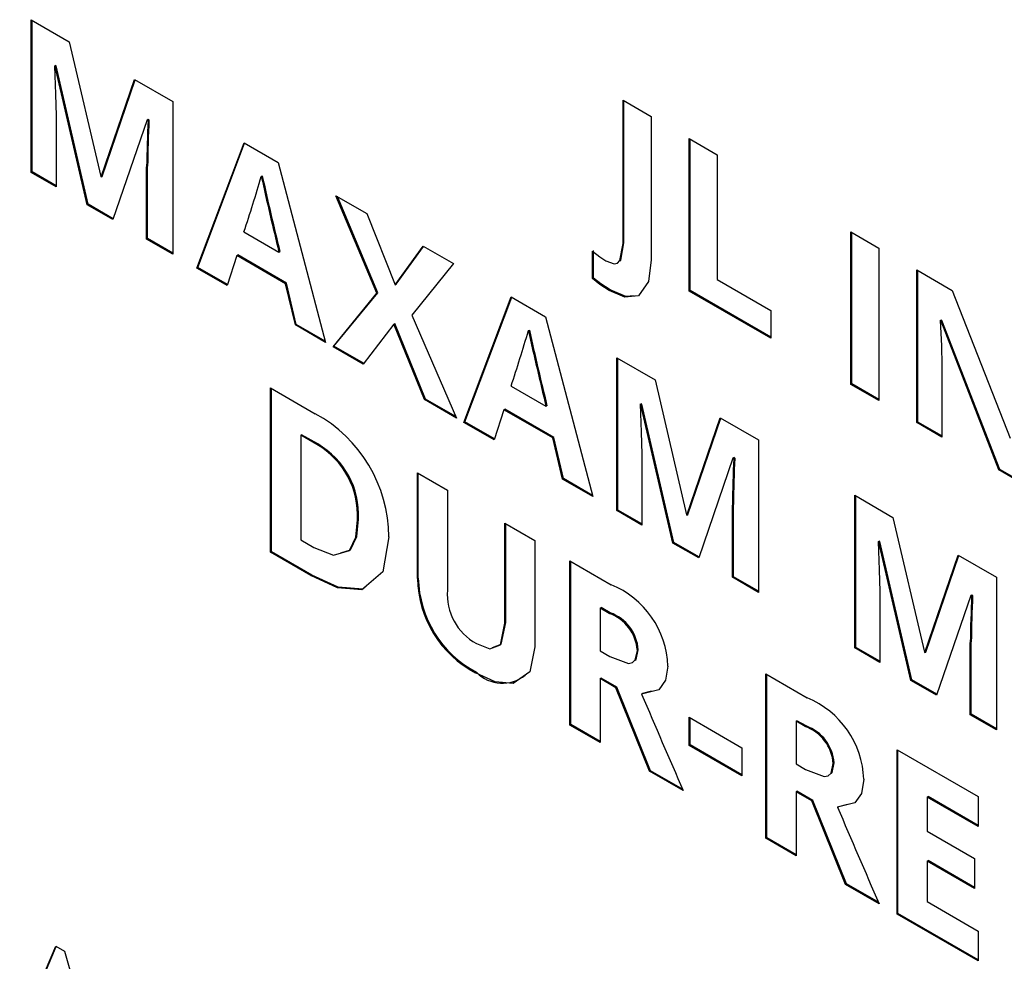
# Model space of a CAD drawing. Units: inches. Extents: x 0.2 to 10.7, y 0.2 to 8.2.
# Drawn here: x 4.8 to 4.9, y 4.7 to 4.7 of the extents above; entities that cross this region are included whole.
import ezdxf

# ---------------------------------------------------------------- set-up
doc = ezdxf.new("R2010")
doc.units = ezdxf.units.IN
doc.header["$MEASUREMENT"] = 0
doc.layers.add('MODEL', color=7, linetype='Continuous')

msp = doc.modelspace()

# ---------------------------------------------------------------- linework, layer by layer
at = {"layer": 'MODEL', "linetype": 'Continuous', "lineweight": 25}
for p, q in [((4.838063860340793, 4.702490035118521), (4.839073405375753, 4.701907237175041)), ((4.838063860340793, 4.698461290253484), (4.838063860340793, 4.702490035118521)), ((4.838089114154407, 4.698475868969767), (4.838089114154407, 4.702475456402238)), ((4.839073405375753, 4.701907237175041), (4.839903129626085, 4.698347827380009)), ((4.838680489881781, 4.701265854862843), (4.838705743695396, 4.701280433579125)), ((4.838701728557131, 4.701253594036543), (4.838680489881781, 4.701265854862843)), ((4.838701728557131, 4.701253594036543), (4.838726982370745, 4.701268172752825)), ((4.839547027836054, 4.697605075883506), (4.838701728557131, 4.701253594036543)), ((4.838726982370745, 4.701268172752825), (4.838705743695396, 4.701280433579125)), ((4.839572281649668, 4.697619654599788), (4.838726982370745, 4.701268172752825)), ((4.839917288742985, 4.698339653495809), (4.840797277858312, 4.700912066773657)), ((4.839942542556599, 4.698354232212091), (4.840814202216272, 4.700902296549772)), ((4.840797277858312, 4.700912066773657), (4.841806114937427, 4.700329677524389)), ((4.841806114937427, 4.700329677524389), (4.841806114937427, 4.696300932659352)), ((4.853691603720978, 4.700363063430729), (4.85443212553484, 4.699935569287056)), ((4.853691603720978, 4.696586115119758), (4.853691603720978, 4.700363063430729)), ((4.853716857534591, 4.696600693836041), (4.853716857534591, 4.700348484714447)), ((4.838725799055862, 4.699952919939578), (4.838725799055862, 4.698079161167121)), ((4.841130017105458, 4.699846050247239), (4.840225957491402, 4.697213138136103)), ((4.841130017105458, 4.699846050247239), (4.841155270919072, 4.699860628963522)), ((4.841151255780808, 4.699833789420939), (4.841130017105458, 4.699846050247239)), ((4.841151255780808, 4.699833789420939), (4.841176509594422, 4.699848368137221)), ((4.841176509594422, 4.699848368137221), (4.841155270919072, 4.699860628963522)), ((4.85443212553484, 4.699935569287056), (4.85443212553484, 4.696152898327129)), ((4.855438427437418, 4.69935464356405), (4.85617894925128, 4.698927149420375)), ((4.855438427437418, 4.695325898699013), (4.855438427437418, 4.69935464356405)), ((4.855463681251032, 4.695340477415296), (4.855463681251032, 4.699340064847767)), ((4.842441491149192, 4.69593413777975), (4.843686077524689, 4.699244398223581)), ((4.842466744962805, 4.695948716496032), (4.84370232383236, 4.699235019429796)), ((4.843686077524689, 4.699244398223581), (4.844591553050435, 4.698721678328973)), ((4.85617894925128, 4.698927149420375), (4.85617894925128, 4.695630903621709)), ((4.838063860340793, 4.698461290253484), (4.838089114154407, 4.698475868969767)), ((4.838725799055862, 4.698108318599687), (4.838089114154407, 4.698475868969767)), ((4.841115857988559, 4.698605869137749), (4.841141111802172, 4.698620447854031)), ((4.841115857988559, 4.696699409514116), (4.841115857988559, 4.698605869137749)), ((4.841141111802172, 4.696713988230398), (4.841141111802172, 4.698620447854031)), ((4.844591553050435, 4.698721678328973), (4.845839679205159, 4.693972405571683)), ((4.838725799055862, 4.698079161167121), (4.838063860340793, 4.698461290253484)), ((4.839903129626085, 4.698347827380009), (4.839917288742985, 4.698339653495809)), ((4.839917288742985, 4.698339653495809), (4.839942542556599, 4.698354232212091)), ((4.844142001088865, 4.698354160331009), (4.844167254902478, 4.698368739047291)), ((4.846109750200906, 4.697845241769484), (4.846926731246028, 4.697373608651128)), ((4.84719363059959, 4.695268925161231), (4.846109750200906, 4.697845241769484)), ((4.847218884413205, 4.695283503877513), (4.84615120573507, 4.697821309999012)), ((4.839547027836054, 4.697605075883506), (4.839572281649668, 4.697619654599788)), ((4.840225957491402, 4.697213138136103), (4.839547027836054, 4.697605075883506)), ((4.840234312992574, 4.697237472040513), (4.839572281649668, 4.697619654599788)), ((4.846926731246028, 4.697373608651128), (4.847678580353411, 4.695490927692942)), ((4.841115857988559, 4.696699409514116), (4.841141111802172, 4.696713988230398)), ((4.841806114937427, 4.696300932659352), (4.841115857988559, 4.696699409514116)), ((4.841806114937427, 4.696330090091918), (4.841141111802172, 4.696713988230398)), ((4.843684661613, 4.69689075432724), (4.84460642012318, 4.696358634465803)), ((4.859705162653031, 4.696891509753354), (4.860445684466893, 4.69646401560968)), ((4.859705162653031, 4.692862764888318), (4.859705162653031, 4.696891509753354)), ((4.859730416466644, 4.6928773436046), (4.859730416466644, 4.696876931037071)), ((4.847678580353411, 4.695490927692942), (4.848416270343894, 4.696513716033259)), ((4.847703834167024, 4.695505506409225), (4.848426676416373, 4.696507708735486)), ((4.848416270343894, 4.696513716033259), (4.849214136581201, 4.696053117658574)), ((4.85291403560637, 4.695671096810046), (4.85291403560637, 4.69639705570618)), ((4.853691603720978, 4.696586115119758), (4.853716857534591, 4.696600693836041)), ((4.860445684466893, 4.69646401560968), (4.860445684466893, 4.692435270744643)), ((4.843495637402386, 4.696267376614943), (4.843239357386499, 4.695473539405064)), ((4.843495637402386, 4.696267376614943), (4.843520891215999, 4.696281955331226)), ((4.844785532951963, 4.695522735764299), (4.843495637402386, 4.696267376614943)), ((4.844810786765577, 4.695537314480581), (4.843520891215999, 4.696281955331226)), ((4.84460642012318, 4.696358634465803), (4.844631673936793, 4.696373213182085)), ((4.852888781792755, 4.695656518093764), (4.852888781792755, 4.696382476989899)), ((4.842441491149192, 4.69593413777975), (4.842466744962805, 4.695948716496032)), ((4.843239357386499, 4.695473539405064), (4.842441491149192, 4.69593413777975)), ((4.843247291757016, 4.695498116423026), (4.842466744962805, 4.695948716496032)), ((4.849214136581201, 4.696053117658574), (4.848118220933151, 4.694687754288745)), ((4.86144915454609, 4.695884724663514), (4.862385072173171, 4.695344430917875)), ((4.86144915454609, 4.691855979798477), (4.86144915454609, 4.695884724663514)), ((4.852888781792755, 4.695656518093764), (4.85291403560637, 4.695671096810046)), ((4.85617894925128, 4.695630903621709), (4.857595568897112, 4.694813106507472)), ((4.861474408359705, 4.69187055851476), (4.861474408359705, 4.695870145947231)), ((4.844785532951963, 4.695522735764299), (4.844810786765577, 4.695537314480581)), ((4.845041812967851, 4.69443300394637), (4.844785532951963, 4.695522735764299)), ((4.845067066781464, 4.694447582662652), (4.844810786765577, 4.695537314480581)), ((4.847678580353411, 4.695490927692942), (4.847703834167024, 4.695505506409225)), ((4.853326298504961, 4.695341813454739), (4.853351552318575, 4.695356392171021)), ((4.846035414837182, 4.693859409796499), (4.84719363059959, 4.695268925161231)), ((4.846060668650796, 4.693873988512782), (4.847218884413205, 4.695283503877513)), ((4.84719363059959, 4.695268925161231), (4.847218884413205, 4.695283503877513)), ((4.849493411002934, 4.691863151101571), (4.850737997378432, 4.695173411545404)), ((4.849518664816548, 4.691877729817854), (4.850754243686103, 4.695164032751618)), ((4.850737997378432, 4.695173411545404), (4.851643472904178, 4.694650691650796)), ((4.855438427437418, 4.695325898699013), (4.855463681251032, 4.695340477415296)), ((4.857595568897112, 4.694080607441101), (4.855438427437418, 4.695325898699013)), ((4.857595568897112, 4.694109764873667), (4.855463681251032, 4.695340477415296)), ((4.862385072173171, 4.695344430917875), (4.863910009063287, 4.691446632547126)), ((4.848118220933151, 4.694687754288745), (4.84929767537091, 4.691976146876756)), ((4.851643472904178, 4.694650691650796), (4.852891599058901, 4.689901418893506)), ((4.857595568897112, 4.694813106507472), (4.857595568897112, 4.694080607441101)), ((4.845041812967851, 4.69443300394637), (4.845067066781464, 4.694447582662652)), ((4.845839679205159, 4.693972405571683), (4.845041812967851, 4.69443300394637)), ((4.845830646080597, 4.694006777716059), (4.845067066781464, 4.694447582662652)), ((4.847640350737781, 4.694455942165979), (4.846829033339419, 4.693401263587074)), ((4.847640350737781, 4.694455942165979), (4.847665604551395, 4.694470520882261)), ((4.848452376091989, 4.692464127763512), (4.847640350737781, 4.694455942165979)), ((4.848477629905602, 4.692478706479795), (4.847665604551395, 4.694470520882261)), ((4.862065784087079, 4.694547726471274), (4.862091037900693, 4.694562305187556)), ((4.862087730718274, 4.694535056950763), (4.862065784087079, 4.694547726471274)), ((4.862087730718274, 4.694535056950763), (4.862112984531888, 4.694549635667046)), ((4.863614791475925, 4.690605784210046), (4.862087730718274, 4.694535056950763)), ((4.862112984531888, 4.694549635667046), (4.862091037900693, 4.694562305187556)), ((4.863640045289539, 4.690620362926328), (4.862112984531888, 4.694549635667046)), ((4.851193920942607, 4.694283173652831), (4.851219174756221, 4.694297752369113)), ((4.846035414837182, 4.693859409796499), (4.846060668650796, 4.693873988512782)), ((4.846829033339419, 4.693401263587074), (4.846035414837182, 4.693859409796499)), ((4.846844565366836, 4.693421454571067), (4.846060668650796, 4.693873988512782)), ((4.853526975270666, 4.693563368878938), (4.854536520305626, 4.692980570935459)), ((4.853526975270666, 4.689534624013903), (4.853526975270666, 4.693563368878938)), ((4.853552229084279, 4.689549202730186), (4.853552229084279, 4.693548790162656)), ((4.862111093261159, 4.693369682559115), (4.862111093261159, 4.691473850712114)), ((4.844384384901034, 4.68843301588034), (4.844384384901034, 4.692771664196532)), ((4.844384384901034, 4.692771664196532), (4.845566126580753, 4.692089459245971)), ((4.844409638714647, 4.688447594596622), (4.844409638714647, 4.692757085480249)), ((4.850736581466742, 4.692819767649062), (4.851658339976923, 4.692287647787625)), ((4.854536520305626, 4.692980570935459), (4.855366244555957, 4.689421161140427)), ((4.859705162653031, 4.692862764888318), (4.859730416466644, 4.6928773436046)), ((4.860445684466893, 4.692435270744643), (4.859705162653031, 4.692862764888318)), ((4.860445684466893, 4.692464428177209), (4.859730416466644, 4.6928773436046)), ((4.848452376091989, 4.692464127763512), (4.848477629905602, 4.692478706479795)), ((4.84929767537091, 4.691976146876756), (4.848452376091989, 4.692464127763512)), ((4.849280740581855, 4.69201508055495), (4.848477629905602, 4.692478706479795)), ((4.851658339976923, 4.692287647787625), (4.851683593790536, 4.692302226503907)), ((4.854143604811655, 4.692339188623261), (4.854168858625268, 4.692353767339544)), ((4.854164843487005, 4.692326927796961), (4.854143604811655, 4.692339188623261)), ((4.854164843487005, 4.692326927796961), (4.854190097300618, 4.692341506513244)), ((4.855010142765926, 4.688678409643924), (4.854164843487005, 4.692326927796961)), ((4.854190097300618, 4.692341506513244), (4.854168858625268, 4.692353767339544)), ((4.85503539657954, 4.688692988360207), (4.854190097300618, 4.692341506513244)), ((4.850547557256129, 4.692196389936766), (4.850291277240241, 4.691402552726886)), ((4.850547557256129, 4.692196389936766), (4.850572811069743, 4.692210968653048)), ((4.851837452805706, 4.691451749086121), (4.850547557256129, 4.692196389936766)), ((4.85186270661932, 4.691466327802403), (4.850572811069743, 4.692210968653048)), ((4.855380403672857, 4.689412987256227), (4.856260392788184, 4.691985400534076)), ((4.855405657486471, 4.689427565972509), (4.856277317146145, 4.69197563031019)), ((4.856260392788184, 4.691985400534076), (4.857269229867299, 4.691403011284806)), ((4.849493411002934, 4.691863151101571), (4.849518664816548, 4.691877729817854)), ((4.850291277240241, 4.691402552726886), (4.849493411002934, 4.691863151101571)), ((4.850299211610759, 4.691427129744849), (4.849518664816548, 4.691877729817854)), ((4.86144915454609, 4.691855979798477), (4.861474408359705, 4.69187055851476)), ((4.862111093261159, 4.691473850712114), (4.86144915454609, 4.691855979798477)), ((4.862111093261158, 4.69150300814468), (4.861474408359705, 4.69187055851476)), ((4.845181869931348, 4.69152244073956), (4.845207123744962, 4.691537019455843)), ((4.845181869931348, 4.69152244073956), (4.845181869931348, 4.688761482720166)), ((4.845607296936047, 4.691276846957359), (4.845181869931348, 4.69152244073956)), ((4.84563255074966, 4.691291425673642), (4.845207123744962, 4.691537019455843)), ((4.851837452805706, 4.691451749086121), (4.85186270661932, 4.691466327802403)), ((4.852118986635207, 4.690376595984474), (4.85186270661932, 4.691466327802403)), ((4.845607296936047, 4.691276846957359), (4.84563255074966, 4.691291425673642)), ((4.852093732821594, 4.690362017268192), (4.851837452805706, 4.691451749086121)), ((4.857269229867299, 4.691403011284806), (4.857269229867299, 4.68737426641977)), ((4.854188913985734, 4.691026253699996), (4.854188913985734, 4.68915249492754)), ((4.85659313203533, 4.690919384007658), (4.856618385848944, 4.69093396272394)), ((4.856639624524294, 4.69092170189764), (4.856618385848944, 4.69093396272394)), ((4.85659313203533, 4.690919384007658), (4.855689072421274, 4.688286471896521)), ((4.85661437071068, 4.690907123181358), (4.85659313203533, 4.690919384007658)), ((4.85661437071068, 4.690907123181358), (4.856639624524294, 4.69092170189764)), ((4.848262022438487, 4.690533151694239), (4.84905722022684, 4.690074093782345)), ((4.848262022438487, 4.68773961859617), (4.848262022438487, 4.690533151694239)), ((4.8482872762521, 4.687754197312453), (4.8482872762521, 4.690518572977956)), ((4.863614791475925, 4.690605784210046), (4.863640045289539, 4.690620362926328)), ((4.86455708070561, 4.690061812216517), (4.863614791475925, 4.690605784210046)), ((4.86455708070561, 4.690090969649082), (4.863640045289539, 4.690620362926328)), ((4.852093732821594, 4.690362017268192), (4.852118986635207, 4.690376595984474)), ((4.852891599058901, 4.689901418893506), (4.852093732821594, 4.690362017268192)), ((4.85288256593434, 4.689935791037882), (4.852118986635207, 4.690376595984474)), ((4.84905722022684, 4.690074093782345), (4.84905722022684, 4.687432871187259)), ((4.859808639165056, 4.689937041501256), (4.860818184200016, 4.689354243557776)), ((4.859808639165056, 4.68590829663622), (4.859808639165056, 4.689937041501256)), ((4.85983389297867, 4.685922875352502), (4.85983389297867, 4.689922462784973)), ((4.856578972918431, 4.689679202898167), (4.856604226732045, 4.68969378161445)), ((4.856578972918431, 4.687772743274533), (4.856578972918431, 4.689679202898167)), ((4.856604226732045, 4.687787321990816), (4.856604226732045, 4.68969378161445)), ((4.853526975270666, 4.689534624013903), (4.853552229084279, 4.689549202730186)), ((4.854188913985734, 4.68915249492754), (4.853526975270666, 4.689534624013903)), ((4.854188913985734, 4.689181652360105), (4.853552229084279, 4.689549202730186)), ((4.855366244555957, 4.689421161140427), (4.855380403672857, 4.689412987256227)), ((4.855380403672857, 4.689412987256227), (4.855405657486471, 4.689427565972509)), ((4.84667925100165, 4.689291628558175), (4.846704504815263, 4.689306207274458)), ((4.850572136818842, 4.689199551048948), (4.851367334607195, 4.688740493137054)), ((4.850572136818842, 4.686564491306585), (4.850572136818842, 4.689199551048948)), ((4.850597390632456, 4.686579070022868), (4.850597390632455, 4.689184972332665)), ((4.860818184200016, 4.689354243557776), (4.861647908450348, 4.685794833762744)), ((4.845181869931348, 4.688761482720166), (4.84552495622546, 4.688563423218389)), ((4.851367334607195, 4.688740493137054), (4.851367334607195, 4.685934634333543)), ((4.855010142765926, 4.688678409643924), (4.85503539657954, 4.688692988360207)), ((4.855689072421274, 4.688286471896521), (4.855010142765926, 4.688678409643924)), ((4.855697427922446, 4.688310805800931), (4.85503539657954, 4.688692988360207)), ((4.860425268706045, 4.688712861245578), (4.860450522519659, 4.688727439961861)), ((4.860446507381394, 4.688700600419278), (4.860425268706045, 4.688712861245578)), ((4.860446507381394, 4.688700600419278), (4.860471761195009, 4.68871517913556)), ((4.861291806660317, 4.685052082266242), (4.860446507381394, 4.688700600419278)), ((4.860471761195009, 4.68871517913556), (4.860450522519659, 4.688727439961861)), ((4.86131706047393, 4.685066660982524), (4.860471761195009, 4.68871517913556)), ((4.844384384901034, 4.68843301588034), (4.844409638714647, 4.688447594596622)), ((4.845450239654742, 4.687817711028155), (4.844384384901034, 4.68843301588034)), ((4.845475493468355, 4.687832289744438), (4.844409638714647, 4.688447594596622)), ((4.861662067567248, 4.685786659878544), (4.862542056682575, 4.688359073156393)), ((4.861687321380861, 4.685801238594826), (4.862558981040535, 4.688349302932507)), ((4.862542056682575, 4.688359073156393), (4.86355089376169, 4.687776683907124)), ((4.852289093117376, 4.688208373275616), (4.853380107532653, 4.687578544059969)), ((4.852289093117376, 4.683869724959424), (4.852289093117376, 4.688208373275616)), ((4.85231434693099, 4.683884303675707), (4.85231434693099, 4.688193794559334)), ((4.845450239654742, 4.687817711028155), (4.845475493468355, 4.687832289744438)), ((4.848262022438487, 4.68773961859617), (4.8482872762521, 4.687754197312453)), ((4.856578972918431, 4.687772743274533), (4.856604226732045, 4.687787321990816)), ((4.857269229867299, 4.68737426641977), (4.856578972918431, 4.687772743274533)), ((4.857269229867299, 4.687403423852335), (4.856604226732045, 4.687787321990816)), ((4.86355089376169, 4.687776683907124), (4.86355089376169, 4.683747939042088)), ((4.860470577880124, 4.687399926322313), (4.860470577880124, 4.685526167549857)), ((4.862874795929721, 4.687293056629975), (4.862900049743335, 4.687307635346257)), ((4.862896034605071, 4.687280795803675), (4.862921288418685, 4.687295374519957)), ((4.862921288418685, 4.687295374519957), (4.862900049743335, 4.687307635346257)), ((4.862874795929721, 4.687293056629975), (4.861970736315665, 4.684660144518838)), ((4.862896034605071, 4.687280795803675), (4.862874795929721, 4.687293056629975)), ((4.85308657814769, 4.686959149818645), (4.853111831961304, 4.686973728534928)), ((4.853325213725594, 4.686821388431855), (4.85308657814769, 4.686959149818645)), ((4.85308657814769, 4.686959149818645), (4.85308657814769, 4.685832228178076)), ((4.853350467539208, 4.686835967148137), (4.853111831961304, 4.686973728534928)), ((4.853325213725594, 4.686821388431855), (4.853350467539208, 4.686835967148137)), ((4.850572136818842, 4.686564491306585), (4.850597390632456, 4.686579070022868)), ((4.862860636812821, 4.686052875520484), (4.862885890626434, 4.686067454236767)), ((4.862860636812821, 4.684146415896851), (4.862860636812821, 4.686052875520484)), ((4.862885890626434, 4.684160994613134), (4.862885890626434, 4.686067454236767)), ((4.85308657814769, 4.685832228178076), (4.853340462005332, 4.685685664146761)), ((4.854070092190811, 4.685843765762174), (4.854095346004424, 4.685858344478456)), ((4.859808639165056, 4.68590829663622), (4.85983389297867, 4.685922875352502)), ((4.860470577880124, 4.685526167549857), (4.859808639165056, 4.68590829663622)), ((4.860470577880124, 4.685555324982422), (4.85983389297867, 4.685922875352502)), ((4.861647908450348, 4.685794833762744), (4.861662067567248, 4.685786659878544)), ((4.861662067567248, 4.685786659878544), (4.861687321380861, 4.685801238594826)), ((4.849799049036109, 4.685250850728062), (4.849824302849723, 4.685265429444344)), ((4.857461309604611, 4.685222516253289), (4.858552324019888, 4.684592687037641)), ((4.857461309604611, 4.680883867937096), (4.857461309604611, 4.685222516253289)), ((4.85308657814769, 4.685099729111705), (4.853111831961304, 4.685114307827988)), ((4.85308657814769, 4.685099729111705), (4.85308657814769, 4.683409346650851)), ((4.853505905840493, 4.684857656387313), (4.85308657814769, 4.685099729111705)), ((4.853531159654107, 4.684872235103596), (4.853111831961304, 4.685114307827988)), ((4.857486563418226, 4.680898446653378), (4.857486563418226, 4.685207937537006)), ((4.861291806660317, 4.685052082266242), (4.86131706047393, 4.685066660982524)), ((4.861970736315665, 4.684660144518838), (4.861291806660317, 4.685052082266242)), ((4.861979091816837, 4.684684478423248), (4.86131706047393, 4.685066660982524)), ((4.853505905840493, 4.684857656387313), (4.853531159654107, 4.684872235103596)), ((4.854394880549236, 4.682654079750746), (4.853505905840493, 4.684857656387313)), ((4.854420134362851, 4.682668658467028), (4.853531159654107, 4.684872235103596)), ((4.854182929460874, 4.684690442483525), (4.854208183274488, 4.684705021199808)), ((4.854443981870288, 4.684764483576092), (4.854208183274488, 4.684705021199808)), ((4.85543710046935, 4.684080877950599), (4.856830793237433, 4.683276316241162)), ((4.85543710046935, 4.683337813993848), (4.85543710046935, 4.684080877950599)), ((4.855462354282964, 4.68335239271013), (4.855462354282964, 4.684066299234316)), ((4.858258794634925, 4.683973292796318), (4.858284048448539, 4.6839878715126)), ((4.85849743021283, 4.683835531409527), (4.858258794634925, 4.683973292796318)), ((4.858258794634925, 4.683973292796318), (4.858258794634925, 4.682846371155748)), ((4.858522684026444, 4.683850110125809), (4.858284048448539, 4.6839878715126)), ((4.862860636812821, 4.684146415896851), (4.862885890626434, 4.684160994613134)), ((4.86355089376169, 4.683747939042088), (4.862860636812821, 4.684146415896851)), ((4.86355089376169, 4.683777096474653), (4.862885890626434, 4.684160994613134)), ((4.852289093117376, 4.683869724959424), (4.85231434693099, 4.683884303675707)), ((4.85308657814769, 4.683409346650851), (4.852289093117376, 4.683869724959424)), ((4.85308657814769, 4.683438504083417), (4.85231434693099, 4.683884303675707)), ((4.85849743021283, 4.683835531409527), (4.858522684026444, 4.683850110125809)), ((4.85543710046935, 4.683337813993848), (4.855462354282964, 4.68335239271013)), ((4.856830793237433, 4.682533252284412), (4.85543710046935, 4.683337813993848)), ((4.856830793237433, 4.682562409716978), (4.855462354282964, 4.68335239271013)), ((4.856830793237433, 4.683276316241162), (4.856830793237433, 4.682533252284412)), ((4.860925718761157, 4.683222555417578), (4.863068864478377, 4.681985343729819)), ((4.860925718761157, 4.678883907101386), (4.860925718761157, 4.683222555417578)), ((4.860950972574771, 4.678898485817669), (4.860950972574771, 4.683207976701296)), ((4.854394880549236, 4.682654079750746), (4.854420134362851, 4.682668658467028)), ((4.855280043188046, 4.682143086236165), (4.854394880549236, 4.682654079750746)), ((4.855263115648543, 4.68218201572928), (4.854420134362851, 4.682668658467028)), ((4.858258794634925, 4.682846371155748), (4.858512678492569, 4.682699807124434)), ((4.859242308678047, 4.682857908739845), (4.85926756249166, 4.682872487456128)), ((4.858258794634925, 4.682113872089378), (4.858284048448539, 4.682128450805661)), ((4.858258794634925, 4.682113872089378), (4.858258794634925, 4.680423489628524)), ((4.85867812232773, 4.681871799364985), (4.858258794634925, 4.682113872089378)), ((4.858703376141343, 4.681886378081268), (4.858284048448539, 4.682128450805661)), ((4.85867812232773, 4.681871799364985), (4.858703376141343, 4.681886378081268)), ((4.859567097036473, 4.679668222728418), (4.85867812232773, 4.681871799364985)), ((4.859592350850087, 4.679682801444701), (4.858703376141343, 4.681886378081268)), ((4.86172320379147, 4.681973331960608), (4.861748457605084, 4.68198791067689)), ((4.86172320379147, 4.681973331960608), (4.86172320379147, 4.681071794648152)), ((4.863068864478377, 4.68119649858142), (4.86172320379147, 4.681973331960608)), ((4.863068864478377, 4.681225656013985), (4.861748457605084, 4.68198791067689)), ((4.863068864478377, 4.681985343729819), (4.863068864478377, 4.68119649858142)), ((4.85935514594811, 4.681704585461198), (4.859380399761724, 4.681719164177481)), ((4.859616198357524, 4.681778626553764), (4.859380399761724, 4.681719164177481)), ((4.86172320379147, 4.681071794648152), (4.862973562730012, 4.680349977797236)), ((4.857461309604611, 4.680883867937096), (4.857486563418226, 4.680898446653378)), ((4.858258794634925, 4.680423489628524), (4.857461309604611, 4.680883867937096)), ((4.858258794634925, 4.680452647061089), (4.857486563418226, 4.680898446653378)), ((4.86172320379147, 4.680282949499754), (4.861748457605084, 4.680297528216036)), ((4.86172320379147, 4.680282949499754), (4.86172320379147, 4.679212373941213)), ((4.862973562730012, 4.679561132648837), (4.86172320379147, 4.680282949499754)), ((4.862973562730012, 4.679590290081402), (4.861748457605084, 4.680297528216036)), ((4.862973562730012, 4.680349977797236), (4.862973562730012, 4.679561132648837)), ((4.859567097036473, 4.679668222728418), (4.859592350850087, 4.679682801444701)), ((4.860452259675282, 4.679157229213837), (4.859567097036473, 4.679668222728418)), ((4.860435332135779, 4.679196158706953), (4.859592350850087, 4.679682801444701)), ((4.86172320379147, 4.679212373941213), (4.863068864478377, 4.678435540562025)), ((4.860925718761157, 4.678883907101386), (4.860950972574771, 4.678898485817669)), ((4.863068864478377, 4.677646695413626), (4.860925718761157, 4.678883907101386)), ((4.863068864478377, 4.677675852846191), (4.860950972574771, 4.678898485817669)), ((4.863068864478377, 4.678435540562025), (4.863068864478377, 4.677646695413626)), ((4.837763685920786, 4.675797412320478), (4.838715015202031, 4.678037352676676)), ((4.837788939734399, 4.67581199103676), (4.838730323868298, 4.678028515171753)), ((4.838715015202031, 4.678037352676676), (4.838950274375136, 4.677901540446888)), ((4.838950274375136, 4.677901540446888), (4.839896702423609, 4.674566048103722))]:
    msp.add_line(p, q, dxfattribs=at)
at = {"layer": 'MODEL', "linetype": 'Continuous', "lineweight": 25, "flags": 128}
for points in [[(4.838680489881781, 4.701265854862843), (4.838711452756267, 4.700527621536667), (4.838725799055862, 4.699952919939578)], [(4.853237804024338, 4.696125399297361), (4.853454235549831, 4.69604861138653), (4.853545909123807, 4.696067162838807), (4.853611442698772, 4.696132440090494), (4.853691603720978, 4.696586115119758)], [(4.853605617949782, 4.69611606180261), (4.853636696512386, 4.696147018806777), (4.853716857534591, 4.696600693836041)], [(4.852888781792755, 4.696382476989899), (4.853082850606777, 4.696226960539847), (4.853237804024338, 4.696125399297361)], [(4.85443212553484, 4.696152898327129), (4.85436522381573, 4.695580370451579), (4.854101434180282, 4.69520298740953), (4.853741285462665, 4.695168713547028), (4.853326298504961, 4.695341813454739)], [(4.853326298504961, 4.695341813454739), (4.853079274547167, 4.695501689177058), (4.852888781792755, 4.695656518093764)], [(4.853351552318575, 4.695356392171021), (4.853104528360782, 4.695516267893341), (4.85291403560637, 4.695671096810046)], [(4.853990498374007, 4.695204605523489), (4.85376653927628, 4.69518329226331), (4.853351552318575, 4.695356392171021)], [(4.862065784087079, 4.694547726471274), (4.862097882974977, 4.693884459796711), (4.862111093261159, 4.693369682559115)], [(4.854143604811655, 4.692339188623261), (4.854174567686139, 4.691600955297085), (4.854188913985734, 4.691026253699996)], [(4.84552495622546, 4.688563423218389), (4.846052248642373, 4.688355664543767), (4.846473256354496, 4.688481375047984), (4.846636932339175, 4.688832542899569), (4.84667925100165, 4.689291628558175)], [(4.846244253237738, 4.688420034093445), (4.84649851016811, 4.688495953764266), (4.846662186152789, 4.688847121615851), (4.846704504815263, 4.689306207274458)], [(4.847507995005428, 4.688840497461813), (4.847352649567854, 4.687915597196135), (4.846796293249844, 4.687441352474818), (4.846150312352242, 4.687498177479924), (4.845450239654742, 4.687817711028155)], [(4.860425268706045, 4.688712861245578), (4.86045623158053, 4.687974627919402), (4.860470577880124, 4.687399926322313)], [(4.846888771887194, 4.687513234427833), (4.846821547063459, 4.687455931191101), (4.846175566165856, 4.687512756196207), (4.845475493468355, 4.687832289744438)], [(4.849819634213756, 4.686027812306354), (4.850178225347494, 4.685887080396667), (4.850453765149575, 4.685992039371281), (4.850572136818842, 4.686564491306585)], [(4.850245868104281, 4.685917805963521), (4.850479018963189, 4.686006618087563), (4.850597390632456, 4.686579070022868)], [(4.851367334607195, 4.685934634333543), (4.851228468134666, 4.68527587577401), (4.850791833467438, 4.684968456634629), (4.850313869593725, 4.685018089033069), (4.849799049036109, 4.685250850728062)], [(4.853340462005332, 4.685685664146761), (4.853833926637534, 4.685501961629171), (4.853938254568898, 4.685523290850674), (4.854016009657198, 4.68559274267644), (4.854070092190811, 4.685843765762174)], [(4.854013262056412, 4.685582310176137), (4.854041263470813, 4.685607321392723), (4.854095346004424, 4.685858344478456)], [(4.854875963774981, 4.685427848820889), (4.854816962213314, 4.685055690181366), (4.854636470884006, 4.684804814032987), (4.854182929460874, 4.684690442483525)], [(4.858512678492569, 4.682699807124434), (4.859006143124769, 4.682516104606845), (4.859110471056133, 4.682537433828347), (4.859188226144434, 4.682606885654113), (4.859242308678047, 4.682857908739845)], [(4.859185478543648, 4.68259645315381), (4.859213479958048, 4.682621464370396), (4.85926756249166, 4.682872487456128)], [(4.860048180262217, 4.68244199179856), (4.85998917870055, 4.682069833159038), (4.859808687371242, 4.681818957010659), (4.85935514594811, 4.681704585461198)]]:
    msp.add_lwpolyline(points, dxfattribs=at)
at = {"layer": 'MODEL', "linetype": 'Continuous', "lineweight": 25}
for centre, radius, start, end in [((4.884528695498402, 4.697968858738089), 0.04341751078660968, 177.5381927771851, 179.1593410976702), ((4.884553949311962, 4.697983437454372), 0.0434175107865555, 177.5381927771832, 179.1593410976703), ((4.798671218099916, 4.711761393692626), 0.04740618115858906, 341.7185133070214, 343.5716468655902), ((4.943506956366511, 4.720427576207901), 0.101787180066072, 192.5245846886382, 193.6779003617414), ((4.943532210181342, 4.720442154924423), 0.1017871800673118, 192.5245846886214, 193.6779003617105), ((4.805723137957577, 4.707690407013215), 0.04740618115448064, 341.7185133069502, 343.5716468656806), ((4.95055887622689, 4.716356589531268), 0.1017871800728857, 192.5245846886773, 193.6779003617033), ((4.950584130035812, 4.716371168246414), 0.1017871800680577, 192.5245846886255, 193.6779003617061), ((4.843792688674394, 4.68882469757594), 0.003715339926549785, 0.2436572490752837, 61.48892820899885), ((4.844539256131136, 4.689418119731084), 0.002143729941631795, 356.6172873460534, 60.11795081468184), ((4.844564509944745, 4.689432698447365), 0.002143729941636071, 356.6172873461315, 60.11795081461442), ((4.89999181043024, 4.689042192498451), 0.04341751078857583, 177.5381927772216, 179.1593410976344), ((4.90001706424355, 4.689056771214742), 0.04341751078827198, 177.5381927772161, 179.1593410976391), ((4.851149713740015, 4.68780400796999), 0.002888409085359026, 181.2773623419407, 242.1203789943131), ((4.851174967553636, 4.687818586686276), 0.002888409085366273, 181.2773623420081, 242.1203789942297), ((4.852455673118635, 4.685340031203332), 0.0024218833157584, 2.078003532403422, 67.56093587580757), ((4.850524646054581, 4.687319746535007), 0.001471779788850402, 175.5917561724667, 241.3785888251261), ((4.906298728140265, 4.68543044383696), 0.04341751079059843, 177.5381927772178, 179.159341097554), ((4.906273474326564, 4.685415865120682), 0.04341751079051134, 177.5381927772176, 179.1593410975582), ((4.852945920038604, 4.685759810445044), 0.001127302764598245, 4.271029305701594, 70.33858023545756), ((4.852971173852222, 4.685774389161329), 0.001127302764594541, 4.271029305579991, 70.33858023558203), ((4.850509105274599, 4.685933494384745), 0.0009566948968763783, 224.291180849857, 309.0635417020846), ((5.211999318645174, 4.837287446374571), 0.3889966760338885, 203.0966644733616, 203.5051875206603), ((4.857627889605872, 4.682354174181005), 0.0024218833157571, 2.078003532383948, 67.56093587586585), ((4.858118136525842, 4.682773953422719), 0.001127302764595972, 4.271029305573268, 70.33858023555472), ((4.858143390339456, 4.682788532139001), 0.001127302764596038, 4.271029305618284, 70.3385802355122), ((5.217171535078697, 4.834301589329058), 0.3889966759753855, 203.0966644733236, 203.5051875206839)]:
    msp.add_arc(centre, radius, start, end, dxfattribs=at)

doc.saveas('drawing.dxf')
